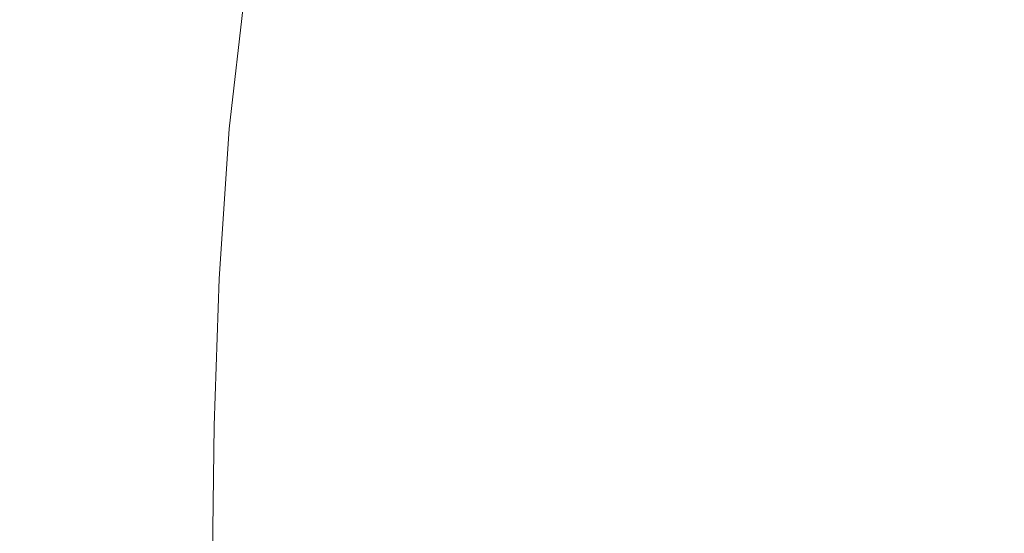
# Model space of a CAD drawing. Extents: x -180 to 180, y -570 to 0.
# Drawn here: x 47 to 71, y -124 to -112 of the extents above; entities that cross this region are included whole.
import ezdxf

# ---------------------------------------------------------------- set-up
doc = ezdxf.new("R2010")
doc.units = 0
doc.header["$LTSCALE"] = 500
doc.header["$MEASUREMENT"] = 0
doc.layers.add('CERAMIKA', color=253, linetype='Continuous')
doc.layers.add('DESKA', color=179, linetype='Continuous')

msp = doc.modelspace()

# ---------------------------------------------------------------- linework, layer by layer
at = {"layer": 'CERAMIKA', "lineweight": 0, "invisible_edges": 15}
for points in [[(57.225, -117.122, 302.626), (57.228, -111.152, 302.712), (45.9, -111.152, 302.712), (45.896, -117.122, 302.626)], [(55.391, -117.403), (46.337, -117.403), (46.337, -111.222), (55.391, -111.222)], [(64.267, -117.403), (55.391, -117.403), (55.391, -111.222), (64.267, -111.222)], [(68.412, -117.128, 302.627), (68.414, -111.153, 302.712), (57.228, -111.152, 302.712), (57.225, -117.122, 302.626)], [(72.902, -117.403), (64.267, -117.403), (64.267, -111.222), (72.902, -111.222)], [(79.384, -117.144, 302.629), (79.381, -111.157, 302.713), (68.414, -111.153, 302.712), (68.412, -117.128, 302.627)], [(57.217, -123.226, 302.453), (57.225, -117.122, 302.626), (45.896, -117.122, 302.626), (45.889, -123.226, 302.453)], [(68.408, -123.24, 302.455), (68.412, -117.128, 302.627), (57.225, -117.122, 302.626), (57.217, -123.226, 302.453)], [(79.389, -123.282, 302.46), (79.384, -117.144, 302.629), (68.412, -117.128, 302.627), (68.408, -123.24, 302.455)], [(55.391, -123.93), (46.337, -123.93), (46.337, -117.403), (55.391, -117.403)], [(64.267, -123.93), (55.391, -123.93), (55.391, -117.403), (64.267, -117.403)], [(72.902, -123.93), (64.267, -123.93), (64.267, -117.403), (72.902, -117.403)], [(57.217, -123.226, 302.453), (45.889, -123.226, 302.453), (45.878, -129.244, 302.167), (57.205, -129.244, 302.167)], [(68.408, -123.24, 302.455), (57.217, -123.226, 302.453), (57.205, -129.244, 302.167), (68.401, -129.272, 302.17)], [(79.389, -123.282, 302.46), (68.408, -123.24, 302.455), (68.401, -129.272, 302.17), (79.398, -129.356, 302.18)]]:
    msp.add_3dface(points, dxfattribs=at)
at = {"layer": 'DESKA', "lineweight": 0}
for points, invisible_edges in [([(51.836, -114.066, 306.924), (52.247, -110.506, 306.924), (52.247, -110.506, 305.985), (51.836, -114.066, 305.985)], 15), ([(51.836, -114.066, 305.985), (52.247, -110.506, 305.985), (52.247, -110.506, 305.115), (51.836, -114.066, 305.115)], 15), ([(51.836, -114.066, 305.115), (52.247, -110.506, 305.115), (52.247, -110.506, 304.347), (51.836, -114.066, 304.347)], 15), ([(51.836, -114.066, 307.898), (51.836, -114.066, 308.871), (52.247, -110.506, 308.871), (52.247, -110.506, 307.898)], 15), ([(51.836, -114.066, 307.898), (52.247, -110.506, 307.898), (52.247, -110.506, 306.924), (51.836, -114.066, 306.924)], 15), ([(51.836, -114.066, 309.811), (51.836, -114.066, 310.682), (52.247, -110.506, 310.682), (52.247, -110.506, 309.811)], 15), ([(51.836, -114.066, 308.871), (51.836, -114.066, 309.811), (52.247, -110.506, 309.811), (52.247, -110.506, 308.871)], 15), ([(51.836, -114.066, 312.08), (52.247, -110.506, 312.08), (52.247, -110.506, 311.45), (51.836, -114.066, 311.45)], 15), ([(51.876, -114.075, 303.206), (51.836, -114.066, 303.715), (52.247, -110.506, 303.715), (52.285, -110.524, 303.207)], 15), ([(51.836, -114.066, 303.715), (51.836, -114.066, 304.347), (52.247, -110.506, 304.347), (52.247, -110.506, 303.715)], 15), ([(51.876, -114.075, 312.589), (52.285, -110.524, 312.589), (52.247, -110.506, 312.08), (51.836, -114.066, 312.08)], 15), ([(51.836, -114.066, 310.682), (51.836, -114.066, 311.45), (52.247, -110.506, 311.45), (52.247, -110.506, 310.682)], 15), ([(51.995, -114.102, 302.806), (51.876, -114.075, 303.206), (52.285, -110.524, 303.207), (52.4, -110.577, 302.807)], 15), ([(51.995, -114.102, 312.99), (52.4, -110.577, 312.989), (52.285, -110.524, 312.589), (51.876, -114.075, 312.589)], 15), ([(52.233, -114.155, 313.297), (52.629, -110.684, 313.294), (52.4, -110.577, 312.989), (51.995, -114.102, 312.99)], 15), ([(52.233, -114.155, 302.499), (51.995, -114.102, 302.806), (52.4, -110.577, 302.807), (52.629, -110.684, 302.501)], 15), ([(62.404, -114.155, 301.741), (62.454, -110.684, 301.764), (64.777, -110.577, 301.751), (64.757, -114.102, 301.728)], 15), ([(62.404, -114.155, 314.055), (64.757, -114.102, 314.069), (64.777, -110.577, 314.046), (62.454, -110.684, 314.032)], 15), ([(64.757, -114.102, 314.069), (67.248, -114.075, 314.076), (67.253, -110.524, 314.052), (64.777, -110.577, 314.046)], 15), ([(64.757, -114.102, 301.728), (64.777, -110.577, 301.751), (67.253, -110.524, 301.744), (67.248, -114.075, 301.721)], 15), ([(67.248, -114.075, 301.721), (67.253, -110.524, 301.744), (69.831, -110.506, 301.742), (69.831, -114.066, 301.719)], 15), ([(67.248, -114.075, 314.076), (69.831, -114.066, 314.078), (69.831, -110.506, 314.054), (67.253, -110.524, 314.052)], 15), ([(69.831, -114.066, 314.078), (72.461, -114.066, 314.078), (72.461, -110.506, 314.054), (69.831, -110.506, 314.054)], 15), ([(69.831, -114.066, 301.719), (69.831, -110.506, 301.742), (72.461, -110.506, 301.742), (72.461, -114.066, 301.719)], 15), ([(52.233, -114.155, 313.297), (52.629, -114.244, 313.525), (53.012, -110.861, 313.519), (52.629, -110.684, 313.294)], 7), ([(52.233, -114.155, 302.499), (52.629, -110.684, 302.501), (53.012, -110.861, 302.277), (52.629, -114.244, 302.271)], 14), ([(62.404, -114.155, 314.055), (62.454, -110.684, 314.032), (60.335, -110.861, 314.01), (60.235, -114.244, 314.032)], 15), ([(62.404, -114.155, 301.741), (60.235, -114.244, 301.764), (60.335, -110.861, 301.786), (62.454, -110.684, 301.764)], 15), ([(52.629, -114.244, 302.271), (53.012, -110.861, 302.277), (53.584, -111.056, 302.116), (53.223, -114.341, 302.107)], 15), ([(52.629, -114.244, 313.525), (53.223, -114.341, 313.688), (53.584, -111.056, 313.679), (53.012, -110.861, 313.519)], 15), ([(53.223, -114.341, 302.107), (53.584, -111.056, 302.116), (54.383, -111.216, 302.005), (54.054, -114.421, 301.992)], 15), ([(53.223, -114.341, 313.688), (54.054, -114.421, 313.805), (54.383, -111.216, 313.792), (53.584, -111.056, 313.679)], 15), ([(58.283, -114.341, 301.798), (56.581, -114.421, 301.846), (56.807, -111.216, 301.865), (58.445, -111.056, 301.819)], 15), ([(58.283, -114.341, 313.998), (58.445, -111.056, 313.977), (56.807, -111.216, 313.931), (56.581, -114.421, 313.95)], 15), ([(60.235, -114.244, 301.764), (58.283, -114.341, 301.798), (58.445, -111.056, 301.819), (60.335, -110.861, 301.786)], 15), ([(60.235, -114.244, 314.032), (60.335, -110.861, 314.01), (58.445, -111.056, 313.977), (58.283, -114.341, 313.998)], 15), ([(54.054, -114.421, 301.992), (54.383, -111.216, 302.005), (55.444, -111.287, 301.926), (55.161, -114.456, 301.91)], 15), ([(54.054, -114.421, 313.805), (55.161, -114.456, 313.886), (55.444, -111.287, 313.87), (54.383, -111.216, 313.792)], 15), ([(56.581, -114.421, 301.846), (55.161, -114.456, 301.91), (55.444, -111.287, 301.926), (56.807, -111.216, 301.865)], 15), ([(56.581, -114.421, 313.95), (56.807, -111.216, 313.931), (55.444, -111.287, 313.87), (55.161, -114.456, 313.886)], 15), ([(51.876, -114.075, 303.206), (51.63, -117.666, 303.206), (51.59, -117.663, 303.715), (51.836, -114.066, 303.715)], 15), ([(51.836, -114.066, 306.924), (51.836, -114.066, 305.985), (51.59, -117.663, 305.985), (51.59, -117.663, 306.924)], 15), ([(51.836, -114.066, 307.898), (51.59, -117.663, 307.898), (51.59, -117.663, 308.871), (51.836, -114.066, 308.871)], 15), ([(51.836, -114.066, 305.115), (51.836, -114.066, 304.347), (51.59, -117.663, 304.347), (51.59, -117.663, 305.115)], 15), ([(51.836, -114.066, 310.682), (51.59, -117.663, 310.682), (51.59, -117.663, 311.45), (51.836, -114.066, 311.45)], 15), ([(51.836, -114.066, 307.898), (51.836, -114.066, 306.924), (51.59, -117.663, 306.924), (51.59, -117.663, 307.898)], 15), ([(51.836, -114.066, 312.08), (51.836, -114.066, 311.45), (51.59, -117.663, 311.45), (51.59, -117.663, 312.08)], 15), ([(51.836, -114.066, 308.871), (51.59, -117.663, 308.871), (51.59, -117.663, 309.811), (51.836, -114.066, 309.811)], 15), ([(51.876, -114.075, 312.589), (51.836, -114.066, 312.08), (51.59, -117.663, 312.08), (51.63, -117.666, 312.589)], 15), ([(51.836, -114.066, 305.985), (51.836, -114.066, 305.115), (51.59, -117.663, 305.115), (51.59, -117.663, 305.985)], 15), ([(51.836, -114.066, 303.715), (51.59, -117.663, 303.715), (51.59, -117.663, 304.347), (51.836, -114.066, 304.347)], 15), ([(51.836, -114.066, 309.811), (51.59, -117.663, 309.811), (51.59, -117.663, 310.682), (51.836, -114.066, 310.682)], 15), ([(51.995, -114.102, 302.806), (51.752, -117.677, 302.805), (51.63, -117.666, 303.206), (51.876, -114.075, 303.206)], 15), ([(51.995, -114.102, 312.99), (51.876, -114.075, 312.589), (51.63, -117.666, 312.589), (51.752, -117.677, 312.991)], 15), ([(64.757, -114.102, 301.728), (67.248, -114.075, 301.721), (67.245, -117.666, 301.706), (64.745, -117.677, 301.714)], 15), ([(64.757, -114.102, 314.069), (64.745, -117.677, 314.083), (67.245, -117.666, 314.09), (67.248, -114.075, 314.076)], 15), ([(67.248, -114.075, 314.076), (67.245, -117.666, 314.09), (69.831, -117.663, 314.092), (69.831, -114.066, 314.078)], 15), ([(67.248, -114.075, 301.721), (69.831, -114.066, 301.719), (69.831, -117.663, 301.703), (67.245, -117.666, 301.706)], 15), ([(69.831, -114.066, 314.078), (69.831, -117.663, 314.092), (72.461, -117.663, 314.092), (72.461, -114.066, 314.078)], 15), ([(69.831, -114.066, 301.719), (72.461, -114.066, 301.719), (72.461, -117.663, 301.703), (69.831, -117.663, 301.703)], 15), ([(52.233, -114.155, 313.297), (51.995, -114.102, 312.99), (51.752, -117.677, 312.991), (51.995, -117.698, 313.299)], 15), ([(52.233, -114.155, 302.499), (51.995, -117.698, 302.497), (51.752, -117.677, 302.805), (51.995, -114.102, 302.806)], 14), ([(52.233, -114.155, 313.297), (51.995, -117.698, 313.299), (52.4, -117.733, 313.528), (52.629, -114.244, 313.525)], 14), ([(52.233, -114.155, 302.499), (52.629, -114.244, 302.271), (52.4, -117.733, 302.268), (51.995, -117.698, 302.497)], 15), ([(52.629, -114.244, 302.271), (53.223, -114.341, 302.107), (53.008, -117.772, 302.102), (52.4, -117.733, 302.268)], 15), ([(52.629, -114.244, 313.525), (52.4, -117.733, 313.528), (53.008, -117.772, 313.694), (53.223, -114.341, 313.688)], 15), ([(60.235, -114.244, 301.764), (60.176, -117.733, 301.751), (58.186, -117.772, 301.786), (58.283, -114.341, 301.798)], 15), ([(60.235, -114.244, 314.032), (58.283, -114.341, 313.998), (58.186, -117.772, 314.011), (60.176, -117.733, 314.046)], 15), ([(62.404, -114.155, 301.741), (62.374, -117.698, 301.728), (60.176, -117.733, 301.751), (60.235, -114.244, 301.764)], 15), ([(62.404, -114.155, 314.055), (60.235, -114.244, 314.032), (60.176, -117.733, 314.046), (62.374, -117.698, 314.069)], 15), ([(62.404, -114.155, 301.741), (64.757, -114.102, 301.728), (64.745, -117.677, 301.714), (62.374, -117.698, 301.728)], 15), ([(62.404, -114.155, 314.055), (62.374, -117.698, 314.069), (64.745, -117.677, 314.083), (64.757, -114.102, 314.069)], 15), ([(53.223, -114.341, 313.688), (53.008, -117.772, 313.694), (53.858, -117.804, 313.812), (54.054, -114.421, 313.805)], 15), ([(53.223, -114.341, 302.107), (54.054, -114.421, 301.992), (53.858, -117.804, 301.984), (53.008, -117.772, 302.102)], 15), ([(54.054, -114.421, 313.805), (53.858, -117.804, 313.812), (54.99, -117.819, 313.896), (55.161, -114.456, 313.886)], 15), ([(54.054, -114.421, 301.992), (55.161, -114.456, 301.91), (54.99, -117.819, 301.9), (53.858, -117.804, 301.984)], 15), ([(56.581, -114.421, 301.846), (56.446, -117.804, 301.835), (54.99, -117.819, 301.9), (55.161, -114.456, 301.91)], 15), ([(56.581, -114.421, 313.95), (55.161, -114.456, 313.886), (54.99, -117.819, 313.896), (56.446, -117.804, 313.962)], 15), ([(58.283, -114.341, 313.998), (56.581, -114.421, 313.95), (56.446, -117.804, 313.962), (58.186, -117.772, 314.011)], 15), ([(58.283, -114.341, 301.798), (58.186, -117.772, 301.786), (56.446, -117.804, 301.835), (56.581, -114.421, 301.846)], 15), ([(51.59, -117.663, 307.898), (51.467, -121.159, 307.898), (51.467, -121.159, 308.871), (51.59, -117.663, 308.871)], 15), ([(51.59, -117.663, 305.115), (51.59, -117.663, 304.347), (51.467, -121.159, 304.347), (51.467, -121.159, 305.115)], 15), ([(51.59, -117.663, 303.715), (51.467, -121.159, 303.715), (51.467, -121.159, 304.347), (51.59, -117.663, 304.347)], 15), ([(51.59, -117.663, 310.682), (51.467, -121.159, 310.682), (51.467, -121.159, 311.45), (51.59, -117.663, 311.45)], 15), ([(51.59, -117.663, 312.08), (51.59, -117.663, 311.45), (51.467, -121.159, 311.45), (51.467, -121.159, 312.08)], 15), ([(51.63, -117.666, 303.206), (51.507, -121.16, 303.206), (51.467, -121.159, 303.715), (51.59, -117.663, 303.715)], 15), ([(51.63, -117.666, 312.589), (51.59, -117.663, 312.08), (51.467, -121.159, 312.08), (51.507, -121.16, 312.59)], 15), ([(51.59, -117.663, 309.811), (51.467, -121.159, 309.811), (51.467, -121.159, 310.682), (51.59, -117.663, 310.682)], 15), ([(51.59, -117.663, 307.898), (51.59, -117.663, 306.924), (51.467, -121.159, 306.924), (51.467, -121.159, 307.898)], 15), ([(51.59, -117.663, 308.871), (51.467, -121.159, 308.871), (51.467, -121.159, 309.811), (51.59, -117.663, 309.811)], 15), ([(51.59, -117.663, 306.924), (51.59, -117.663, 305.985), (51.467, -121.159, 305.985), (51.467, -121.159, 306.924)], 15), ([(51.59, -117.663, 305.985), (51.59, -117.663, 305.115), (51.467, -121.159, 305.115), (51.467, -121.159, 305.985)], 15), ([(51.752, -117.677, 312.991), (51.63, -117.666, 312.589), (51.507, -121.16, 312.59), (51.63, -121.163, 312.991)], 15), ([(51.752, -117.677, 302.805), (51.63, -121.163, 302.805), (51.507, -121.16, 303.206), (51.63, -117.666, 303.206)], 15), ([(51.995, -117.698, 302.497), (51.876, -121.168, 302.496), (51.63, -121.163, 302.805), (51.752, -117.677, 302.805)], 15), ([(51.995, -117.698, 313.299), (51.752, -117.677, 312.991), (51.63, -121.163, 312.991), (51.876, -121.168, 313.3)], 7), ([(51.995, -117.698, 302.497), (52.4, -117.733, 302.268), (52.285, -121.177, 302.266), (51.876, -121.168, 302.496)], 7), ([(51.995, -117.698, 313.299), (51.876, -121.168, 313.3), (52.285, -121.177, 313.53), (52.4, -117.733, 313.528)], 15), ([(52.4, -117.733, 302.268), (53.008, -117.772, 302.102), (52.9, -121.187, 302.099), (52.285, -121.177, 302.266)], 15), ([(52.4, -117.733, 313.528), (52.285, -121.177, 313.53), (52.9, -121.187, 313.697), (53.008, -117.772, 313.694)], 15), ([(53.008, -117.772, 302.102), (53.858, -117.804, 301.984), (53.759, -121.195, 301.98), (52.9, -121.187, 302.099)], 15), ([(53.008, -117.772, 313.694), (52.9, -121.187, 313.697), (53.759, -121.195, 313.816), (53.858, -117.804, 313.812)], 15), ([(53.858, -117.804, 313.812), (53.759, -121.195, 313.816), (54.905, -121.198, 313.901), (54.99, -117.819, 313.896)], 15), ([(53.858, -117.804, 301.984), (54.99, -117.819, 301.9), (54.905, -121.198, 301.895), (53.759, -121.195, 301.98)], 15), ([(56.446, -117.804, 313.962), (54.99, -117.819, 313.896), (54.905, -121.198, 313.901), (56.378, -121.195, 313.967)], 15), ([(56.446, -117.804, 301.835), (56.378, -121.195, 301.829), (54.905, -121.198, 301.895), (54.99, -117.819, 301.9)], 15), ([(58.186, -117.772, 314.011), (56.446, -117.804, 313.962), (56.378, -121.195, 313.967), (58.138, -121.187, 314.017)], 15), ([(58.186, -117.772, 301.786), (58.138, -121.187, 301.78), (56.378, -121.195, 301.829), (56.446, -117.804, 301.835)], 15), ([(60.176, -117.733, 301.751), (60.146, -121.177, 301.744), (58.138, -121.187, 301.78), (58.186, -117.772, 301.786)], 15), ([(60.176, -117.733, 314.046), (58.186, -117.772, 314.011), (58.138, -121.187, 314.017), (60.146, -121.177, 314.052)], 15), ([(62.374, -117.698, 301.728), (62.359, -121.168, 301.721), (60.146, -121.177, 301.744), (60.176, -117.733, 301.751)], 15), ([(62.374, -117.698, 314.069), (60.176, -117.733, 314.046), (60.146, -121.177, 314.052), (62.359, -121.168, 314.076)], 15), ([(62.374, -117.698, 301.728), (64.745, -117.677, 301.714), (64.739, -121.163, 301.706), (62.359, -121.168, 301.721)], 15), ([(62.374, -117.698, 314.069), (62.359, -121.168, 314.076), (64.739, -121.163, 314.09), (64.745, -117.677, 314.083)], 15), ([(64.745, -117.677, 314.083), (64.739, -121.163, 314.09), (67.244, -121.16, 314.097), (67.245, -117.666, 314.09)], 15), ([(64.745, -117.677, 301.714), (67.245, -117.666, 301.706), (67.244, -121.16, 301.699), (64.739, -121.163, 301.706)], 15), ([(67.245, -117.666, 301.706), (69.831, -117.663, 301.703), (69.831, -121.159, 301.696), (67.244, -121.16, 301.699)], 15), ([(67.245, -117.666, 314.09), (67.244, -121.16, 314.097), (69.831, -121.159, 314.099), (69.831, -117.663, 314.092)], 15), ([(69.831, -117.663, 301.703), (72.461, -117.663, 301.703), (72.461, -121.159, 301.696), (69.831, -121.159, 301.696)], 15), ([(69.831, -117.663, 314.092), (69.831, -121.159, 314.099), (72.461, -121.159, 314.099), (72.461, -117.663, 314.092)], 15), ([(51.467, -121.159, 307.898), (51.467, -121.159, 306.924), (51.426, -124.418, 306.924), (51.426, -124.418, 307.898)], 15), ([(51.467, -121.159, 307.898), (51.426, -124.418, 307.898), (51.426, -124.418, 308.871), (51.467, -121.159, 308.871)], 15), ([(51.467, -121.159, 303.715), (51.426, -124.418, 303.715), (51.426, -124.418, 304.347), (51.467, -121.159, 304.347)], 15), ([(51.507, -121.16, 303.206), (51.467, -124.418, 303.206), (51.426, -124.418, 303.715), (51.467, -121.159, 303.715)], 15), ([(51.467, -121.159, 310.682), (51.426, -124.418, 310.682), (51.426, -124.418, 311.45), (51.467, -121.159, 311.45)], 15), ([(51.467, -121.159, 305.985), (51.467, -121.159, 305.115), (51.426, -124.418, 305.115), (51.426, -124.418, 305.985)], 15), ([(51.467, -121.159, 305.115), (51.467, -121.159, 304.347), (51.426, -124.418, 304.347), (51.426, -124.418, 305.115)], 15), ([(51.507, -121.16, 312.59), (51.467, -121.159, 312.08), (51.426, -124.418, 312.08), (51.467, -124.418, 312.59)], 15), ([(51.467, -121.159, 312.08), (51.467, -121.159, 311.45), (51.426, -124.418, 311.45), (51.426, -124.418, 312.08)], 15), ([(51.467, -121.159, 308.871), (51.426, -124.418, 308.871), (51.426, -124.418, 309.811), (51.467, -121.159, 309.811)], 15), ([(51.467, -121.159, 306.924), (51.467, -121.159, 305.985), (51.426, -124.418, 305.985), (51.426, -124.418, 306.924)], 15), ([(51.467, -121.159, 309.811), (51.426, -124.418, 309.811), (51.426, -124.418, 310.682), (51.467, -121.159, 310.682)], 15), ([(51.63, -121.163, 302.805), (51.59, -124.418, 302.805), (51.467, -124.418, 303.206), (51.507, -121.16, 303.206)], 15), ([(51.63, -121.163, 312.991), (51.507, -121.16, 312.59), (51.467, -124.418, 312.59), (51.59, -124.418, 312.992)], 15), ([(51.876, -121.168, 313.3), (51.63, -121.163, 312.991), (51.59, -124.418, 312.992), (51.836, -124.418, 313.3)], 7), ([(51.876, -121.168, 302.496), (51.836, -124.418, 302.496), (51.59, -124.418, 302.805), (51.63, -121.163, 302.805)], 15), ([(51.876, -121.168, 313.3), (51.836, -124.418, 313.3), (52.247, -124.418, 313.53), (52.285, -121.177, 313.53)], 15), ([(51.876, -121.168, 302.496), (52.285, -121.177, 302.266), (52.247, -124.418, 302.265), (51.836, -124.418, 302.496)], 7), ([(52.285, -121.177, 313.53), (52.247, -124.418, 313.53), (52.864, -124.418, 313.699), (52.9, -121.187, 313.697)], 15), ([(52.285, -121.177, 302.266), (52.9, -121.187, 302.099), (52.864, -124.418, 302.098), (52.247, -124.418, 302.265)], 15), ([(52.9, -121.187, 302.099), (53.759, -121.195, 301.98), (53.726, -124.418, 301.979), (52.864, -124.418, 302.098)], 15), ([(52.9, -121.187, 313.697), (52.864, -124.418, 313.699), (53.726, -124.418, 313.818), (53.759, -121.195, 313.816)], 15), ([(53.759, -121.195, 301.98), (54.905, -121.198, 301.895), (54.876, -124.418, 301.894), (53.726, -124.418, 301.979)], 15), ([(53.759, -121.195, 313.816), (53.726, -124.418, 313.818), (54.876, -124.418, 313.903), (54.905, -121.198, 313.901)], 15), ([(56.378, -121.195, 313.967), (54.905, -121.198, 313.901), (54.876, -124.418, 313.903), (56.356, -124.418, 313.969)], 15), ([(56.378, -121.195, 301.829), (56.356, -124.418, 301.827), (54.876, -124.418, 301.894), (54.905, -121.198, 301.895)], 15), ([(58.138, -121.187, 301.78), (58.122, -124.418, 301.778), (56.356, -124.418, 301.827), (56.378, -121.195, 301.829)], 15), ([(58.138, -121.187, 314.017), (56.378, -121.195, 313.967), (56.356, -124.418, 313.969), (58.122, -124.418, 314.019)], 15), ([(60.146, -121.177, 301.744), (60.136, -124.418, 301.742), (58.122, -124.418, 301.778), (58.138, -121.187, 301.78)], 15), ([(60.146, -121.177, 314.052), (58.138, -121.187, 314.017), (58.122, -124.418, 314.019), (60.136, -124.418, 314.054)], 15), ([(62.359, -121.168, 314.076), (60.146, -121.177, 314.052), (60.136, -124.418, 314.054), (62.354, -124.418, 314.078)], 15), ([(62.359, -121.168, 301.721), (62.354, -124.418, 301.719), (60.136, -124.418, 301.742), (60.146, -121.177, 301.744)], 15), ([(62.359, -121.168, 301.721), (64.739, -121.163, 301.706), (64.737, -124.418, 301.703), (62.354, -124.418, 301.719)], 15), ([(62.359, -121.168, 314.076), (62.354, -124.418, 314.078), (64.737, -124.418, 314.092), (64.739, -121.163, 314.09)], 15), ([(64.739, -121.163, 301.706), (67.244, -121.16, 301.699), (67.243, -124.418, 301.696), (64.737, -124.418, 301.703)], 15), ([(64.739, -121.163, 314.09), (64.737, -124.418, 314.092), (67.243, -124.418, 314.099), (67.244, -121.16, 314.097)], 15), ([(67.244, -121.16, 301.699), (69.831, -121.159, 301.696), (69.831, -124.418, 301.694), (67.243, -124.418, 301.696)], 15), ([(67.244, -121.16, 314.097), (67.243, -124.418, 314.099), (69.831, -124.418, 314.102), (69.831, -121.159, 314.099)], 15), ([(69.831, -121.159, 301.696), (72.461, -121.159, 301.696), (72.461, -124.418, 301.694), (69.831, -124.418, 301.694)], 15), ([(69.831, -121.159, 314.099), (69.831, -124.418, 314.102), (72.461, -124.418, 314.102), (72.461, -121.159, 314.099)], 15)]:
    msp.add_3dface(points, dxfattribs=dict(at, invisible_edges=invisible_edges))

doc.saveas('drawing.dxf')
